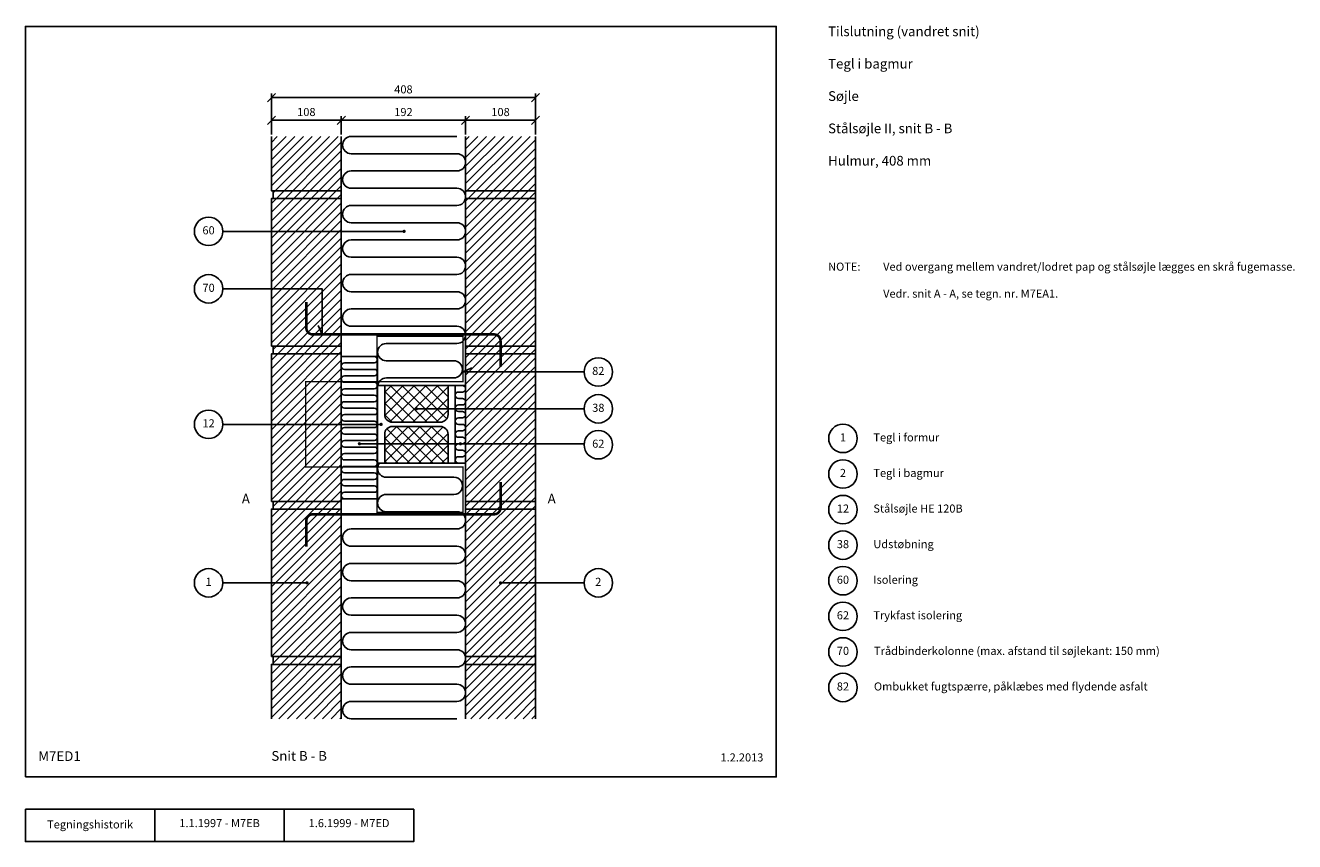
# Model space of a CAD drawing. Units: millimetres. Extents: x 100 to 2061, y 140 to 1402.
import ezdxf

# ---------------------------------------------------------------- set-up
doc = ezdxf.new("R2010")
doc.units = ezdxf.units.MM
doc.linetypes.add('DASHED', pattern=[19.05, 12.7, -6.35])
for name, color, linetype in [('A09-C--', 3, 'Continuous'), ('A09-H--', 3, 'Continuous'), ('A99--M-', 1, 'Continuous'), ('A99--S-', 1, 'Continuous'), ('A99--T-', 1, 'Continuous'), ('A99-A--', 1, 'Continuous'), ('A99-B--', 7, 'Continuous'), ('A99-I--', 30, 'Continuous'), ('A99-M--', 7, 'Continuous'), ('A99-S--', 3, 'Continuous')]:
    doc.layers.add(name, color=color, linetype=linetype)
doc.styles.add('Arial', font='arial.ttf')
doc.styles.get("Standard").update_dxf_attribs({"font": 'arial.ttf'})
doc.dimstyles.new('ISO-25', dxfattribs={"dimtxt": 2.5, "dimasz": 2.5, "dimexe": 1.25, "dimexo": 0.625, "dimtad": 1, "dimtih": 1, "dimdec": 4, "dimdsep": 46, "dimtxsty": 'Standard', "dimcen": 2.5, "dimadec": 0, "dimazin": 0, "dimtfac": 1, "dimtdec": 4, "dimtmove": 0, "dimatfit": 3, "dimfxl": 1, "dimtvp": 1, "dimtolj": 1, "dimtzin": 0, "dimarcsym": 0})

# ---------------------------------------------------------------- blocks, each defined once
blk = doc.blocks.new('_Oblique')
at = {"color": 0, "linetype": 'ByBlock', "lineweight": -2}
blk.add_line((-0.5, -0.5), (0.5, 0.5), dxfattribs=at)
blk = doc.blocks.new('*D12')
at = {"layer": 'A99--M-', "color": 0, "lineweight": -2, "transparency": 16777216}
for p, q in [((480, 1233.1), (480, 1296.2)), ((888, 1233.1), (888, 1296.2)), ((480, 1290), (888, 1290))]:
    blk.add_line(p, q, dxfattribs=at)
at = {"layer": 'Defpoints', "color": 0, "transparency": 16777216}
for p in [(888, 1290), (480, 1230), (888, 1230)]:
    blk.add_point(p, dxfattribs=at)
at = {"layer": 'A99--M-', "color": 0, "lineweight": -2, "transparency": 16777216, "xscale": 12.5, "yscale": 12.5, "zscale": 12.5, "rotation": 180}
blk.add_blockref('_Oblique', (480, 1290), dxfattribs=at)
at = {"layer": 'A99--M-', "color": 0, "lineweight": -2, "transparency": 16777216, "xscale": 12.5, "yscale": 12.5, "zscale": 12.5}
blk.add_blockref('_Oblique', (888, 1290), dxfattribs=at)
at = {"layer": 'A99--M-', "color": 0, "transparency": 16777216, "insert": (684, 1302.8), "char_height": 12.5, "attachment_point": 5, "style": 'Arial'}
blk.add_mtext('\\A1;408', dxfattribs=at)
blk = doc.blocks.new('*D13')
at = {"layer": 'A99--M-', "color": 0, "lineweight": -2, "transparency": 16777216}
for p, q in [((780, 1233.1), (780, 1261.2)), ((780, 1255), (888, 1255)), ((888, 1233.1), (888, 1261.2))]:
    blk.add_line(p, q, dxfattribs=at)
at = {"layer": 'Defpoints', "color": 0, "transparency": 16777216}
for p in [(888, 1255), (780, 1230), (888, 1230)]:
    blk.add_point(p, dxfattribs=at)
at = {"layer": 'A99--M-', "color": 0, "lineweight": -2, "transparency": 16777216, "xscale": 12.5, "yscale": 12.5, "zscale": 12.5, "rotation": 180}
blk.add_blockref('_Oblique', (780, 1255), dxfattribs=at)
at = {"layer": 'A99--M-', "color": 0, "lineweight": -2, "transparency": 16777216, "xscale": 12.5, "yscale": 12.5, "zscale": 12.5}
blk.add_blockref('_Oblique', (888, 1255), dxfattribs=at)
at = {"layer": 'A99--M-', "color": 0, "transparency": 16777216, "insert": (834, 1267.8), "char_height": 12.5, "attachment_point": 5, "style": 'Arial'}
blk.add_mtext('\\A1;108', dxfattribs=at)
blk = doc.blocks.new('*D14')
at = {"layer": 'A99--M-', "color": 0, "lineweight": -2, "transparency": 16777216}
for p, q in [((588, 1233.1), (588, 1261.2)), ((588, 1255), (780, 1255)), ((780, 1233.1), (780, 1261.2))]:
    blk.add_line(p, q, dxfattribs=at)
at = {"layer": 'Defpoints', "color": 0, "transparency": 16777216}
for p in [(780, 1255), (588, 1230), (780, 1230)]:
    blk.add_point(p, dxfattribs=at)
at = {"layer": 'A99--M-', "color": 0, "lineweight": -2, "transparency": 16777216, "xscale": 12.5, "yscale": 12.5, "zscale": 12.5, "rotation": 180}
blk.add_blockref('_Oblique', (588, 1255), dxfattribs=at)
at = {"layer": 'A99--M-', "color": 0, "lineweight": -2, "transparency": 16777216, "xscale": 12.5, "yscale": 12.5, "zscale": 12.5}
blk.add_blockref('_Oblique', (780, 1255), dxfattribs=at)
at = {"layer": 'A99--M-', "color": 0, "transparency": 16777216, "insert": (684, 1267.8), "char_height": 12.5, "attachment_point": 5, "style": 'Arial'}
blk.add_mtext('\\A1;192', dxfattribs=at)
blk = doc.blocks.new('*D15')
at = {"layer": 'A99--M-', "color": 0, "lineweight": -2, "transparency": 16777216}
for p, q in [((480, 1233.1), (480, 1261.2)), ((480, 1255), (588, 1255)), ((588, 1233.1), (588, 1261.2))]:
    blk.add_line(p, q, dxfattribs=at)
at = {"layer": 'Defpoints', "color": 0, "transparency": 16777216}
for p in [(588, 1255), (480, 1230), (588, 1230)]:
    blk.add_point(p, dxfattribs=at)
at = {"layer": 'A99--M-', "color": 0, "lineweight": -2, "transparency": 16777216, "xscale": 12.5, "yscale": 12.5, "zscale": 12.5, "rotation": 180}
blk.add_blockref('_Oblique', (480, 1255), dxfattribs=at)
at = {"layer": 'A99--M-', "color": 0, "lineweight": -2, "transparency": 16777216, "xscale": 12.5, "yscale": 12.5, "zscale": 12.5}
blk.add_blockref('_Oblique', (588, 1255), dxfattribs=at)
at = {"layer": 'A99--M-', "color": 0, "transparency": 16777216, "insert": (534, 1267.8), "char_height": 12.5, "attachment_point": 5, "style": 'Arial'}
blk.add_mtext('\\A1;108', dxfattribs=at)

msp = doc.modelspace()

# ---------------------------------------------------------------- hatches: boundary and pattern name
at = {"layer": 'A99--S-'}
h = msp.add_hatch(dxfattribs=at)
h.set_pattern_fill('ANSI31', color=256, scale=3)
h.paths.add_polyline_path([(588, 414), (480, 414), (480, 330), (588, 330)])
h.paths.add_polyline_path([(588, 426), (483, 426), (483, 414), (588, 414)])
h.paths.add_polyline_path([(588, 654), (483, 654), (480, 654), (480, 426), (588, 426)])
h.paths.add_polyline_path([(588, 666), (483, 666), (483, 654), (588, 654)])
h.paths.add_polyline_path([(588, 894), (480, 894), (480, 666), (588, 666)])
h.paths.add_polyline_path([(588, 906), (483, 906), (483, 894), (588, 894)])
h.paths.add_polyline_path([(588, 1134), (480, 1134), (480, 906), (588, 906)])
h.paths.add_polyline_path([(588, 1146), (483, 1146), (483, 1134), (588, 1134)])
h.paths.add_polyline_path([(588, 1230), (480, 1230), (480, 1146), (588, 1146)])
h = msp.add_hatch(dxfattribs=at)
h.set_pattern_fill('ANSI31', color=256, scale=3)
h.paths.add_polyline_path([(888, 1230), (780, 1230), (780, 330), (888, 330)])
h = msp.add_hatch(dxfattribs=at)
h.set_pattern_fill('ANSI37', color=256, scale=4)
h.paths.add_polyline_path([(753, 769.75, 0.4142135624), (741, 781.75), (667, 781.75, 0.4142135624), (655, 769.75), (655, 725), (753, 725)])
h.paths.add_polyline_path([(753, 845), (655, 845), (655, 800.25, 0.4142135624), (667, 788.25), (741, 788.25, 0.4142135624), (753, 800.25)])

# ---------------------------------------------------------------- linework, layer by layer
at = {"layer": 'A09-C--'}
for points in [[(440.57165, 682.70833, 0, 0, 0), (440.57165, 707.70833, 15, 0, 0), (440.57165, 722.70833, 0, 0, 0), (430.57165, 722.70833, 0, 0, 0), (450.57165, 722.70833, 0, 0, 0)], [(913, 682.70833, 0, 0, 0), (913, 707.70833, 15, 0, 0), (913, 722.70833, 0, 0, 0), (903, 722.70833, 0, 0, 0), (923, 722.70833, 0, 0, 0)]]:
    msp.add_lwpolyline(points, format="xyseb", dxfattribs=at)
at = {"layer": 'A09-H--'}
for points in [[(100, 240), (1260, 240), (1260, 1400), (100, 1400)], [(100, 190), (500, 190), (500, 140), (100, 140)]]:
    msp.add_lwpolyline(points, close=True, dxfattribs=at)
for points in [[(300, 140), (300, 190)], [(500, 190), (700, 190), (700, 140), (500, 140)]]:
    msp.add_lwpolyline(points, dxfattribs=at)
at = {"layer": 'A99--T-'}
msp.add_line((404.09354, 1083.33333), (685, 1083.33333), dxfattribs=at)
at = {"layer": 'A99--T-', "const_width": 2.5}
for points in [[(683.75, 1083.33333, 1), (686.25, 1083.33333, 1)], [(702.75, 809, 1), (705.25, 809, 1)], [(648.25, 785, 1), (650.75, 785, 1)], [(614.75, 755, 1), (617.25, 755, 1)], [(770.75, 755, 1), (773.25, 755, 1)], [(533.65646, 540, 1), (536.15646, 540, 1)], [(832.75, 540, 1), (835.25, 540, 1)]]:
    msp.add_lwpolyline(points, format="xyb", close=True, dxfattribs=at)
at = {"layer": 'A99--T-'}
for points in [[(405, 994.46691), (558.5, 994.46691), (558.5, 924), (552.16073, 937.59462)], [(963, 866), (776, 866), (789.59462, 872.33927)], [(963, 809), (704, 809)], [(405, 785), (649.5, 785)], [(963, 755), (616, 755)], [(405, 540), (534.90646, 540)], [(963, 540), (834, 540)]]:
    msp.add_lwpolyline(points, dxfattribs=at)
for centre in [(383, 1083.33333), (383, 994.46691), (985, 866), (985, 809), (383, 785), (1362.90646, 763.25), (985, 753.5), (1362.90646, 708.25), (1362.90646, 653.25), (1362.90646, 598.25), (383, 540), (985, 540), (1362.90646, 543.25), (1362.90646, 488.25), (1362.90646, 433.25), (1362.90646, 378.25)]:
    msp.add_circle(centre, 22, dxfattribs=at)
at = {"layer": 'A99-A--', "linetype": 'DASHED', "ltscale": 0.25, "const_width": 2}
for points in [[(776, 851), (643, 851), (643, 921), (776, 921)], [(533, 719), (533, 851), (643, 851), (643, 719)], [(776, 719), (643, 719), (643, 649), (776, 649)]]:
    msp.add_lwpolyline(points, close=True, dxfattribs=at)
at = {"layer": 'A99-B--'}
for points in [[(655, 800.25, 0.4142135624), (667, 788.25), (741, 788.25, 0.4142135624), (753, 800.25), (753, 845), (655, 845)], [(655, 769.75, -0.4142135624), (667, 781.75), (741, 781.75, -0.4142135624), (753, 769.75), (753, 725), (655, 725)]]:
    msp.add_lwpolyline(points, format="xyb", close=True, dxfattribs=at)
at = {"layer": 'A99-I--'}
for points in [[(644.41457, 845, -0.377964473), (657.64333, 856.66667), (761.66667, 856.66667, 1), (761.66667, 883.33333), (657.33333, 883.33333, -1), (657.33333, 910), (766.66667, 910, 1), (766.66667, 936.66667), (603.33333, 936.66667, -1), (603.33333, 963.33333), (766.66667, 963.33333, 1), (766.66667, 990), (603.33333, 990, -1), (603.33333, 1016.66667), (766.66667, 1016.66667, 1), (766.66667, 1043.33333), (603.33333, 1043.33333, -1.0000001302), (603.33333, 1070), (766.66667, 1070, 1), (766.66667, 1096.66667), (603.33333, 1096.66667, -1), (603.33333, 1123.33333), (766.66667, 1123.33333, 1), (766.66667, 1150), (603.33333, 1150, -1), (603.33333, 1176.66667), (766.66667, 1176.66667, 1), (766.66667, 1203.33333), (603.33333, 1203.33333, -1), (603.33333, 1230), (766.66667, 1230)], [(593, 890), (639, 890, -1), (639, 880), (593, 880, 1), (593, 870), (639, 870, -1), (639, 860), (593, 860, 1), (593, 850), (639, 850, -1), (639, 840), (593, 840, 1), (593, 830), (639, 830, -1), (639, 820), (593, 820, 1), (593, 810), (639, 810, -1), (639, 800), (593, 800, 1), (593, 790), (639, 790, -1), (639, 780), (593, 780, 1), (593, 770), (639, 770, -1), (639, 760), (593, 760), (593, 760, 1), (593, 750), (639, 750, -1), (639, 740), (593, 740, 1), (593, 730), (639, 730, -1), (639, 720), (593, 720, 1), (593, 710), (639, 710, -1), (639, 700), (593, 700, 1), (593, 690), (639, 690, -1), (639, 680), (593, 680, 1), (593, 670), (639, 670)], [(769, 845), (775, 845, -1), (775, 835), (769, 835, 1), (769, 825), (775, 825, -1), (775, 815), (769, 815, 1), (769, 805), (775, 805, -1), (775, 795), (769, 795, 1), (769, 785), (775, 785, -1), (775, 775), (769, 775), (769, 775, 1), (769, 765), (775, 765, -1), (775, 755), (769, 755, 1), (769, 745), (775, 745, -1), (775, 735), (769, 735, 1), (769, 725), (775, 725)], [(646.925, 725, 0.1704041029), (644, 716.66667, 0.4142135624), (657.33333, 703.33333), (761.66667, 703.33333, -1.0235198674), (761.66667, 676.66667), (657.33333, 676.66667, 1), (657.33333, 650), (766.66667, 650, -1), (766.66667, 623.33333), (603.33333, 623.33333, 1), (603.33333, 596.66667), (766.66667, 596.66667, -1), (766.66667, 570), (603.33333, 570, 1), (603.33333, 543.33333), (766.66667, 543.33333, -1), (766.66667, 516.66667), (603.33333, 516.66667, 1.0000001302), (603.33333, 490), (766.66667, 490, -1), (766.66667, 463.33333), (603.33333, 463.33333, 1), (603.33333, 436.66667), (766.66667, 436.66667, -1), (766.66667, 410), (603.33333, 410, 1), (603.33333, 383.33333), (766.66667, 383.33333, -1), (766.66667, 356.66667), (603.33333, 356.66667, 1), (603.33333, 330), (766.66667, 330)]]:
    msp.add_lwpolyline(points, format="xyb", dxfattribs=at)
for points in [[(644, 670), (588, 670), (588, 890), (644, 890)], [(780, 725), (764, 725), (764, 845), (780, 845)]]:
    msp.add_lwpolyline(points, close=True, dxfattribs=at)
at = {"layer": 'A99-M--'}
for points in [[(480, 1230), (480, 1146), (588, 1146), (588, 1230)], [(780, 1230), (780, 1146), (888, 1146), (888, 1230)], [(588, 330), (588, 414), (480, 414), (480, 330)], [(888, 330), (888, 414), (780, 414), (780, 330)]]:
    msp.add_lwpolyline(points, dxfattribs=at)
for points in [[(588, 1134), (483, 1134), (483, 1146), (588, 1146)], [(888, 1134), (780, 1134), (780, 1146), (888, 1146)], [(480, 906), (588, 906), (588, 1134), (480, 1134)], [(780, 906), (888, 906), (888, 1134), (780, 1134)], [(588, 894), (483, 894), (483, 906), (588, 906)], [(888, 894), (780, 894), (780, 906), (888, 906)], [(480, 666), (588, 666), (588, 894), (480, 894)], [(780, 666), (888, 666), (888, 894), (780, 894)], [(480, 426), (588, 426), (588, 654), (480, 654)], [(588, 654), (483, 654), (483, 666), (588, 666)], [(888, 654), (780, 654), (780, 666), (888, 666)], [(780, 426), (888, 426), (888, 654), (780, 654)], [(588, 414), (483, 414), (483, 426), (588, 426)], [(888, 414), (780, 414), (780, 426), (888, 426)]]:
    msp.add_lwpolyline(points, close=True, dxfattribs=at)
at = {"layer": 'A99-S--', "linetype": 'DASHED', "ltscale": 50, "const_width": 4}
for points in [[(534, 974), (534, 934, 0.4142135624), (544, 924), (824, 924, -0.4142135624), (834, 914), (834, 874)], [(534, 596), (534, 636, -0.4142135624), (544, 646), (824, 646, 0.4142135624), (834, 656), (834, 696)]]:
    msp.add_lwpolyline(points, format="xyb", dxfattribs=at)
at = {"layer": 'A99-S--'}
msp.add_lwpolyline([(644, 725), (644, 845), (655, 845), (655, 800.25, 0.4142135624), (667, 788.25), (741, 788.25, 0.4142135624), (753, 800.25), (753, 845), (764, 845), (764, 725), (753, 725), (753, 769.75, 0.4142135624), (741, 781.75), (667, 781.75, 0.4142135624), (655, 769.75), (655, 725)], format="xyb", close=True, dxfattribs=at)

# ---------------------------------------------------------------- texts
at = {"layer": 'A09-C--', "char_height": 15, "style": 'Arial'}
for s, insert, width, attachment_point in [('{A}', (440.57165, 677.70833), 321.8472, 2), ('{A}', (913, 677.70833), 321.8472, 2), ('Snit B - B', (480, 280), 282.6796, 1)]:
    msp.add_mtext(s, dxfattribs=dict(at, insert=insert, width=width, attachment_point=attachment_point))
at = {"layer": 'A09-H--', "style": 'Arial'}
for s, insert, char_height, width, attachment_point in [('Tilslutning (vandret snit)\\P\\PTegl i bagmur\\P\\PSøjle\\P\\PStålsøjle II, snit B - B\\P\\PHulmur, 408 mm', (1340, 1400), 15, 1168.3174, 1), ('M7ED1', (120, 260), 15, 1168.3174, 7), ('Tegningshistorik', (200, 165), 12.5, 375.6087, 5), ('1.1.1997 - M7EB', (400, 167), 12.5, 375.6087, 5), ('1.6.1999 - M7ED', (600, 167), 12.5, 375.6087, 5)]:
    msp.add_mtext(s, dxfattribs=dict(at, insert=insert, char_height=char_height, width=width, attachment_point=attachment_point))
at = {"layer": 'A99--T-', "char_height": 12.5, "style": 'Arial'}
for s, insert, width, attachment_point in [('{60}', (383, 1083.33333), 44.8886, 5), ('{NOTE:}', (1340, 1035), 1212.4844, 1), ('Ved overgang mellem vandret/lodret pap og stålsøjle lægges en skrå fugemasse.\\P\\PVedr. snit A - A, se tegn. nr. M7EA1.', (1425, 1035), 650, 1), ('{70}', (383, 994.46691), 44.8886, 5), ('82', (985, 866), 44.8886, 5), ('38', (985, 809), 44.8886, 5), ('12', (383, 785), 44.8886, 5), ('{1}', (1362.90646, 763.25), 44.8886, 5), ('{Tegl i formur}', (1409.90646, 763.25), 650, 4), ('{62}', (985, 753.5), 44.8886, 5), ('{2}', (1362.90646, 708.25), 44.8886, 5), ('{Tegl i bagmur}', (1409.90646, 708.25), 650, 4), ('12', (1362.90646, 653.25), 44.8886, 5), ('Stålsøjle HE 120B', (1409.90646, 653.25), 650, 4), ('38', (1362.90646, 598.25), 44.8886, 5), ('Udstøbning', (1409.90646, 598.25), 650, 4), ('60', (1362.90646, 543.25), 44.8886, 5), ('Isolering', (1409.90646, 543.25), 650, 4), ('1', (383, 540), 44.8886, 5), ('2', (985, 540), 44.8886, 5), ('62', (1362.90646, 488.25), 44.8886, 5), ('Trykfast isolering', (1409.90646, 488.25), 650, 4), ('{70}', (1362.90646, 433.25), 44.8886, 5), ('Trådbinderkolonne (max. afstand til søjlekant: 150 mm)', (1410.81292, 433.25), 650, 4), ('82', (1362.90646, 378.25), 44.8886, 5), ('Ombukket fugtspærre, påklæbes med flydende asfalt', (1410.81292, 378.25), 650, 4), ('1.2.2013', (1240, 260), 375.6087, 9)]:
    msp.add_mtext(s, dxfattribs=dict(at, insert=insert, width=width, attachment_point=attachment_point))

# ---------------------------------------------------------------- dimensions: what is measured, and where the dimension line sits
at = {"layer": 'A99--M-'}
for base, p1, p2, picture, middle in [((888, 1290), (480, 1230), (888, 1230), '*D12', (684, 1302.76432)), ((588, 1255), (480, 1230), (588, 1230), '*D15', (534, 1267.76432)), ((780, 1255), (588, 1230), (780, 1230), '*D14', (684, 1267.76432)), ((888, 1255), (780, 1230), (888, 1230), '*D13', (834, 1267.76432))]:
    dim = msp.add_linear_dim(base=base, p1=p1, p2=p2, dimstyle='ISO-25', override={"dimscale": 5, "dimtad": 0, "dimtih": 0, "dimtoh": 1, "dimtxsty": 'Arial', "dimblk1": 'OBLIQUE', "dimblk2": 'OBLIQUE', "dimsah": 1}, dxfattribs=at)
    dim.commit()
    dim.dimension.update_dxf_attribs({"geometry": picture, "text_midpoint": middle})

doc.saveas('drawing.dxf')
